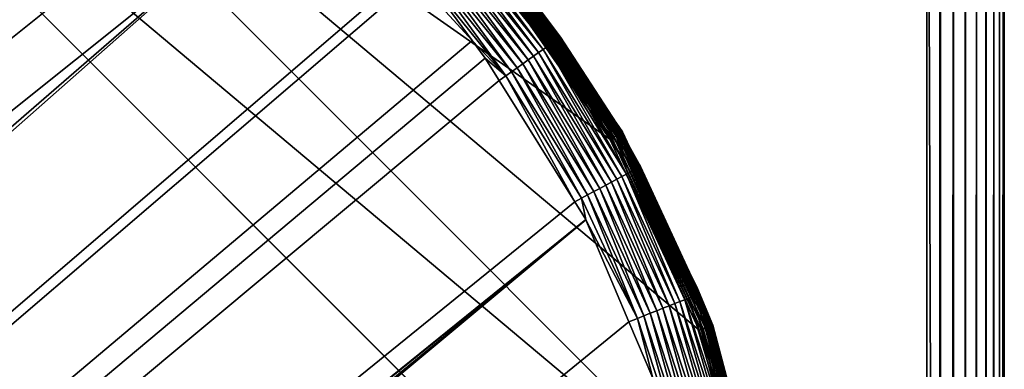
# Model space of a CAD drawing. Extents: x -150 to 150, y -570 to 0.
# Drawn here: x 140 to 150, y -342 to -338 of the extents above; entities that cross this region are included whole.
import ezdxf

# ---------------------------------------------------------------- set-up
doc = ezdxf.new("R2010")
doc.units = 0
for name, color, linetype in [('L2', 7, 'CONTINUOUS'), ('L3', 7, 'CONTINUOUS'), ('L5', 7, 'CONTINUOUS')]:
    doc.layers.add(name, color=color, linetype=linetype)

msp = doc.modelspace()

# ---------------------------------------------------------------- linework, layer by layer
at = {"layer": 'L2', "color": 250}
for points in [[(135.1, -568.0987, -61.37), (135.1, -332.9013, -61.37), (147.5987, -345.4, -61.37)], [(147.5987, -345.4, -61.37), (135.1, -332.9013, -61.37), (147.4088, -343.2296, -61.37)], [(147.4088, -343.2296, -61.37), (135.1, -332.9013, -61.37), (137.2704, -333.0912, -61.37)], [(147.4088, -343.2296, -61.37), (137.2704, -333.0912, -61.37), (146.8449, -341.1252, -61.37)], [(137.2704, -333.0912, -61.37), (144.6746, -337.366, -61.37), (145.9242, -339.1507, -61.37)], [(137.2704, -333.0912, -61.37), (145.9242, -339.1507, -61.37), (146.8449, -341.1252, -61.37)], [(62.16535, -405.5, -54.07), (139.9492, -334.598, -59.37039), (139.4373, -334.3704, -59.36966)], [(62.16535, -405.5, -54.07), (140.7901, -334.9718, -59.37159), (139.9492, -334.598, -59.37039)], [(63, -405.5, -54.07), (140.7901, -334.9718, -59.37159), (62.16535, -405.5, -54.07)], [(63, -405.5, -54.07), (140.815, -334.9829, -59.37163), (140.7901, -334.9718, -59.37159)], [(141.6248, -335.471, -59.37242), (140.815, -334.9829, -59.37163), (63, -405.5, -54.07)], [(141.6248, -335.471, -59.37242), (63, -405.5, -54.07), (142.7871, -336.3816, -59.37311)], [(142.7871, -336.3816, -59.37311), (63, -405.5, -54.07), (64.35584, -405.5829, -54.07)], [(142.7871, -336.3816, -59.37311), (64.35584, -405.5829, -54.07), (143.8392, -337.4129, -59.37332)], [(144.3387, -336.9563, -59.7454), (145.3149, -338.1675, -59.74535), (144.3674, -336.93, -59.81433)], [(144.3674, -336.93, -59.81433), (145.3467, -338.145, -59.81429), (144.3907, -336.9088, -59.88567)], [(144.3674, -336.93, -59.81433), (145.3149, -338.1675, -59.74535), (145.3467, -338.145, -59.81429)], [(144.3907, -336.9088, -59.88567), (145.3723, -338.1269, -59.88564), (144.4083, -336.8927, -59.95829)], [(144.3907, -336.9088, -59.88567), (145.3467, -338.145, -59.81429), (145.3723, -338.1269, -59.88564)], [(144.4083, -336.8927, -59.95829), (145.3919, -338.1131, -59.95827), (144.4206, -336.8815, -60.03109)], [(144.4083, -336.8927, -59.95829), (145.3723, -338.1269, -59.88564), (145.3919, -338.1131, -59.95827)], [(144.4206, -336.8815, -60.03109), (145.4055, -338.1035, -60.03108), (144.4277, -336.875, -60.10309)], [(144.4206, -336.8815, -60.03109), (145.3919, -338.1131, -59.95827), (145.4055, -338.1035, -60.03108)], [(144.4277, -336.875, -60.10309), (145.4055, -338.1035, -60.03108), (145.4133, -338.098, -60.10308)], [(144.4277, -336.875, -60.10309), (145.4133, -338.098, -60.10308), (144.909, -337.4288, -60.1656)], [(144.2229, -337.0622, -59.56408), (145.1869, -338.2581, -59.56397), (144.266, -337.0228, -59.61926)], [(144.266, -337.0228, -59.61926), (145.2345, -338.2244, -59.61918), (144.3048, -336.9873, -59.68002)], [(144.266, -337.0228, -59.61926), (145.1869, -338.2581, -59.56397), (145.2345, -338.2244, -59.61918)], [(144.3048, -336.9873, -59.68002), (145.2774, -338.194, -59.67995), (144.3387, -336.9563, -59.7454)], [(144.3048, -336.9873, -59.68002), (145.2345, -338.2244, -59.61918), (145.2774, -338.194, -59.67995)], [(144.3387, -336.9563, -59.7454), (145.2774, -338.194, -59.67995), (145.3149, -338.1675, -59.74535)], [(144.0749, -337.1974, -59.43883), (145.0233, -338.3738, -59.43865), (144.1266, -337.1502, -59.47339)], [(144.1266, -337.1502, -59.47339), (145.0804, -338.3334, -59.47324), (144.1761, -337.1049, -59.51526)], [(144.1266, -337.1502, -59.47339), (145.0233, -338.3738, -59.43865), (145.0804, -338.3334, -59.47324)], [(144.1761, -337.1049, -59.51526), (145.1352, -338.2947, -59.51513), (144.2229, -337.0622, -59.56408)], [(144.1761, -337.1049, -59.51526), (145.0804, -338.3334, -59.47324), (145.1352, -338.2947, -59.51513)], [(144.2229, -337.0622, -59.56408), (145.1352, -338.2947, -59.51513), (145.1869, -338.2581, -59.56397)], [(143.969, -337.2942, -59.39192), (144.9061, -338.4567, -59.39169), (144.0222, -337.2456, -59.4117)], [(144.0222, -337.2456, -59.4117), (144.9649, -338.4151, -59.4115), (144.0749, -337.1974, -59.43883)], [(144.0222, -337.2456, -59.4117), (144.9061, -338.4567, -59.39169), (144.9649, -338.4151, -59.4115)], [(144.0749, -337.1974, -59.43883), (144.9649, -338.4151, -59.4115), (145.0233, -338.3738, -59.43865)], [(143.9127, -337.4932, -59.37332), (144.4989, -338.1338, -59.37331), (143.9162, -337.3425, -59.3792)], [(143.9162, -337.3425, -59.3792), (144.8477, -338.4981, -59.37895), (143.969, -337.2942, -59.39192)], [(143.9162, -337.3425, -59.3792), (144.4989, -338.1338, -59.37331), (144.8477, -338.4981, -59.37895)], [(143.969, -337.2942, -59.39192), (144.8477, -338.4981, -59.37895), (144.9061, -338.4567, -59.39169)], [(144.6926, -337.3508, -61.36813), (145.9242, -339.1507, -61.37), (144.6746, -337.366, -61.37)], [(144.7102, -337.336, -61.36258), (145.9446, -339.1389, -61.36813), (144.6926, -337.3508, -61.36813)], [(144.6926, -337.3508, -61.36813), (145.9446, -339.1389, -61.36813), (145.9242, -339.1507, -61.37)], [(144.727, -337.322, -61.35347), (145.9645, -339.1274, -61.36258), (144.7102, -337.336, -61.36258)], [(144.7102, -337.336, -61.36258), (145.9645, -339.1274, -61.36258), (145.9446, -339.1389, -61.36813)], [(144.7424, -337.3091, -61.34104), (145.9835, -339.1164, -61.35347), (144.727, -337.322, -61.35347)], [(144.727, -337.322, -61.35347), (145.9835, -339.1164, -61.35347), (145.9645, -339.1274, -61.36258)], [(144.7562, -337.2975, -61.3256), (146.0009, -339.1064, -61.34104), (144.7424, -337.3091, -61.34104)], [(144.7424, -337.3091, -61.34104), (146.0009, -339.1064, -61.34104), (145.9835, -339.1164, -61.35347)], [(144.7679, -337.2877, -61.30753), (146.0164, -339.0974, -61.3256), (144.7562, -337.2975, -61.3256)], [(144.7562, -337.2975, -61.3256), (146.0164, -339.0974, -61.3256), (146.0009, -339.1064, -61.34104)], [(144.7773, -337.2798, -61.28728), (146.0297, -339.0898, -61.30753), (144.7679, -337.2877, -61.30753)], [(144.7679, -337.2877, -61.30753), (146.0297, -339.0898, -61.30753), (146.0164, -339.0974, -61.3256)], [(144.7841, -337.2741, -61.26536), (146.0403, -339.0836, -61.28728), (144.7773, -337.2798, -61.28728)], [(144.7773, -337.2798, -61.28728), (146.0403, -339.0836, -61.28728), (146.0297, -339.0898, -61.30753)], [(144.7882, -337.2706, -61.2423), (146.048, -339.0792, -61.26536), (144.7841, -337.2741, -61.26536)], [(144.7841, -337.2741, -61.26536), (146.048, -339.0792, -61.26536), (146.0403, -339.0836, -61.28728)], [(144.7882, -337.2706, -61.2423), (144.7895, -337.2696, -61.21869), (145.4091, -338.1545, -61.21869)], [(145.4091, -338.1545, -61.21869), (146.0526, -339.0765, -61.2423), (144.7882, -337.2706, -61.2423)], [(144.7882, -337.2706, -61.2423), (146.0526, -339.0765, -61.2423), (146.048, -339.0792, -61.26536)], [(144.7895, -337.2696, -61.21869), (144.909, -337.4288, -60.1656), (145.3866, -338.1165, -60.16533)], [(144.7895, -337.2696, -61.21869), (145.3866, -338.1165, -60.16533), (145.4091, -338.1545, -61.21869)], [(64.35584, -405.5829, -54.07), (143.9127, -337.4932, -59.37332), (143.8392, -337.4129, -59.37332)], [(144.909, -337.4288, -60.1656), (145.4133, -338.098, -60.10308), (145.3866, -338.1165, -60.16533)], [(64.35584, -405.5829, -54.07), (144.4989, -338.1338, -59.37331), (143.9127, -337.4932, -59.37332)], [(144.6355, -338.314, -59.37325), (144.4989, -338.1338, -59.37331), (64.35584, -405.5829, -54.07)], [(144.6355, -338.314, -59.37325), (144.8477, -338.4981, -59.37895), (144.4989, -338.1338, -59.37331)], [(145.2774, -338.194, -59.67995), (146.0942, -339.514, -59.67976), (145.3149, -338.1675, -59.74535)], [(145.3149, -338.1675, -59.74535), (146.1347, -339.4924, -59.7452), (145.3467, -338.145, -59.81429)], [(145.3149, -338.1675, -59.74535), (146.0942, -339.514, -59.67976), (146.1347, -339.4924, -59.7452)], [(145.3467, -338.145, -59.81429), (146.1689, -339.4741, -59.81418), (145.3723, -338.1269, -59.88564)], [(145.3467, -338.145, -59.81429), (146.1347, -339.4924, -59.7452), (146.1689, -339.4741, -59.81418)], [(145.3723, -338.1269, -59.88564), (146.1966, -339.4594, -59.88557), (145.3919, -338.1131, -59.95827)], [(145.3723, -338.1269, -59.88564), (146.1689, -339.4741, -59.81418), (146.1966, -339.4594, -59.88557)], [(145.4117, -338.1526, -60.16531), (145.3866, -338.1165, -60.16533), (145.4133, -338.098, -60.10308)], [(145.4091, -338.1545, -61.21869), (145.3866, -338.1165, -60.16533), (145.4117, -338.1526, -60.16531)], [(145.3919, -338.1131, -59.95827), (146.2177, -339.4482, -59.95822), (145.4055, -338.1035, -60.03108)], [(145.3919, -338.1131, -59.95827), (146.1966, -339.4594, -59.88557), (146.2177, -339.4482, -59.95822)], [(145.4055, -338.1035, -60.03108), (146.2323, -339.4404, -60.03105), (145.4133, -338.098, -60.10308)], [(145.4055, -338.1035, -60.03108), (146.2177, -339.4482, -59.95822), (146.2323, -339.4404, -60.03105)], [(145.4091, -338.1545, -61.21869), (145.4117, -338.1526, -60.16531), (146.0541, -339.0757, -61.21869)], [(145.4091, -338.1545, -61.21869), (146.0541, -339.0757, -61.21869), (146.0526, -339.0765, -61.2423)], [(145.4117, -338.1526, -60.16531), (145.4133, -338.098, -60.10308), (145.9948, -338.9922, -60.16498)], [(146.0541, -339.0757, -61.21869), (145.4117, -338.1526, -60.16531), (145.9948, -338.9922, -60.16498)], [(145.4133, -338.098, -60.10308), (146.2323, -339.4404, -60.03105), (146.2407, -339.436, -60.10305)], [(145.4133, -338.098, -60.10308), (146.2407, -339.436, -60.10305), (145.9948, -338.9922, -60.16498)], [(145.1352, -338.2947, -59.51513), (145.9407, -339.596, -59.51476), (145.1869, -338.2581, -59.56397)], [(145.1869, -338.2581, -59.56397), (145.9965, -339.5662, -59.56367), (145.2345, -338.2244, -59.61918)], [(145.1869, -338.2581, -59.56397), (145.9407, -339.596, -59.51476), (145.9965, -339.5662, -59.56367)], [(145.2345, -338.2244, -59.61918), (146.0479, -339.5387, -59.61893), (145.2774, -338.194, -59.67995)], [(145.2345, -338.2244, -59.61918), (145.9965, -339.5662, -59.56367), (146.0479, -339.5387, -59.61893)], [(145.2774, -338.194, -59.67995), (146.0479, -339.5387, -59.61893), (146.0942, -339.514, -59.67976)], [(64.35584, -405.5829, -54.07), (144.7794, -338.5451, -59.3731), (144.6355, -338.314, -59.37325)], [(144.7794, -338.5451, -59.3731), (144.8477, -338.4981, -59.37895), (144.6355, -338.314, -59.37325)], [(144.9649, -338.4151, -59.4115), (145.7569, -339.6944, -59.41091), (145.0233, -338.3738, -59.43865)], [(145.0233, -338.3738, -59.43865), (145.8199, -339.6606, -59.43814), (145.0804, -338.3334, -59.47324)], [(145.0233, -338.3738, -59.43865), (145.7569, -339.6944, -59.41091), (145.8199, -339.6606, -59.43814)], [(145.0804, -338.3334, -59.47324), (145.8815, -339.6277, -59.4728), (145.1352, -338.2947, -59.51513)], [(145.0804, -338.3334, -59.47324), (145.8199, -339.6606, -59.43814), (145.8815, -339.6277, -59.4728)], [(145.1352, -338.2947, -59.51513), (145.8815, -339.6277, -59.4728), (145.9407, -339.596, -59.51476)], [(144.8477, -338.4981, -59.37895), (145.6303, -339.7621, -59.37822), (144.9061, -338.4567, -59.39169)], [(144.9061, -338.4567, -59.39169), (145.6934, -339.7283, -59.39103), (144.9649, -338.4151, -59.4115)], [(144.9061, -338.4567, -59.39169), (145.6303, -339.7621, -59.37822), (145.6934, -339.7283, -59.39103)], [(144.9649, -338.4151, -59.4115), (145.6934, -339.7283, -59.39103), (145.7569, -339.6944, -59.41091)], [(64.35584, -405.5829, -54.07), (145.561, -339.8004, -59.37232), (144.7794, -338.5451, -59.3731)], [(144.7794, -338.5451, -59.3731), (145.561, -339.8004, -59.37232), (144.8477, -338.4981, -59.37895)], [(144.8477, -338.4981, -59.37895), (145.561, -339.8004, -59.37232), (145.6303, -339.7621, -59.37822)], [(146.0541, -339.0757, -61.21869), (145.9948, -338.9922, -60.16498), (146.2182, -339.447, -60.16455)], [(145.9948, -338.9922, -60.16498), (146.2407, -339.436, -60.10305), (146.2182, -339.447, -60.16455)], [(146.0403, -339.0836, -61.28728), (146.9594, -341.0835, -61.30753), (146.0297, -339.0898, -61.30753)], [(146.048, -339.0792, -61.26536), (146.9709, -341.0794, -61.28728), (146.0403, -339.0836, -61.28728)], [(146.0403, -339.0836, -61.28728), (146.9709, -341.0794, -61.28728), (146.9594, -341.0835, -61.30753)], [(146.0526, -339.0765, -61.2423), (146.9793, -341.0763, -61.26536), (146.048, -339.0792, -61.26536)], [(146.048, -339.0792, -61.26536), (146.9793, -341.0763, -61.26536), (146.9709, -341.0794, -61.28728)], [(146.0526, -339.0765, -61.2423), (146.0541, -339.0757, -61.21869), (146.5013, -340.0348, -61.21869)], [(146.5013, -340.0348, -61.21869), (146.9843, -341.0745, -61.2423), (146.0526, -339.0765, -61.2423)], [(146.0526, -339.0765, -61.2423), (146.9843, -341.0745, -61.2423), (146.9793, -341.0763, -61.26536)], [(146.0541, -339.0757, -61.21869), (146.2182, -339.447, -60.16455), (146.5013, -340.0348, -61.21869)], [(145.9446, -339.1389, -61.36813), (146.8449, -341.1252, -61.37), (145.9242, -339.1507, -61.37)], [(145.9645, -339.1274, -61.36258), (146.8671, -341.1171, -61.36813), (145.9446, -339.1389, -61.36813)], [(145.9446, -339.1389, -61.36813), (146.8671, -341.1171, -61.36813), (146.8449, -341.1252, -61.37)], [(145.9835, -339.1164, -61.35347), (146.8887, -341.1092, -61.36258), (145.9645, -339.1274, -61.36258)], [(145.9645, -339.1274, -61.36258), (146.8887, -341.1092, -61.36258), (146.8671, -341.1171, -61.36813)], [(146.0009, -339.1064, -61.34104), (146.9092, -341.1018, -61.35347), (145.9835, -339.1164, -61.35347)], [(145.9835, -339.1164, -61.35347), (146.9092, -341.1018, -61.35347), (146.8887, -341.1092, -61.36258)], [(146.0164, -339.0974, -61.3256), (146.9282, -341.0949, -61.34104), (146.0009, -339.1064, -61.34104)], [(146.0009, -339.1064, -61.34104), (146.9282, -341.0949, -61.34104), (146.9092, -341.1018, -61.35347)], [(146.0297, -339.0898, -61.30753), (146.945, -341.0888, -61.3256), (146.0164, -339.0974, -61.3256)], [(146.0164, -339.0974, -61.3256), (146.945, -341.0888, -61.3256), (146.9282, -341.0949, -61.34104)], [(146.0297, -339.0898, -61.30753), (146.9594, -341.0835, -61.30753), (146.945, -341.0888, -61.3256)], [(146.0942, -339.514, -59.67976), (146.6963, -340.8106, -59.67944), (146.1347, -339.4924, -59.7452)], [(146.1347, -339.4924, -59.7452), (146.7389, -340.7938, -59.74496), (146.1689, -339.4741, -59.81418)], [(146.1347, -339.4924, -59.7452), (146.6963, -340.8106, -59.67944), (146.7389, -340.7938, -59.74496)], [(146.1689, -339.4741, -59.81418), (146.7749, -340.7797, -59.814), (146.1966, -339.4594, -59.88557)], [(146.1689, -339.4741, -59.81418), (146.7389, -340.7938, -59.74496), (146.7749, -340.7797, -59.814)], [(146.1966, -339.4594, -59.88557), (146.804, -340.7682, -59.88544), (146.2177, -339.4482, -59.95822)], [(146.1966, -339.4594, -59.88557), (146.7749, -340.7797, -59.814), (146.804, -340.7682, -59.88544)], [(146.2177, -339.4482, -59.95822), (146.8261, -340.7596, -59.95813), (146.2323, -339.4404, -60.03105)], [(146.2177, -339.4482, -59.95822), (146.804, -340.7682, -59.88544), (146.8261, -340.7596, -59.95813)], [(146.5062, -340.0333, -60.164), (146.2182, -339.447, -60.16455), (146.2407, -339.436, -60.10305)], [(146.5013, -340.0348, -61.21869), (146.2182, -339.447, -60.16455), (146.5062, -340.0333, -60.164)], [(146.2323, -339.4404, -60.03105), (146.8414, -340.7536, -60.03098), (146.2407, -339.436, -60.10305)], [(146.2323, -339.4404, -60.03105), (146.8261, -340.7596, -59.95813), (146.8414, -340.7536, -60.03098)], [(146.2407, -339.436, -60.10305), (146.8414, -340.7536, -60.03098), (146.8501, -340.7503, -60.103)], [(146.2407, -339.436, -60.10305), (146.8501, -340.7503, -60.103), (146.5062, -340.0333, -60.164)], [(145.8815, -339.6277, -59.4728), (146.4723, -340.899, -59.47211), (145.9407, -339.596, -59.51476)], [(145.9407, -339.596, -59.51476), (146.5347, -340.8744, -59.51418), (145.9965, -339.5662, -59.56367)], [(145.9407, -339.596, -59.51476), (146.4723, -340.899, -59.47211), (146.5347, -340.8744, -59.51418)], [(145.9965, -339.5662, -59.56367), (146.5934, -340.8512, -59.56318), (146.0479, -339.5387, -59.61893)], [(145.9965, -339.5662, -59.56367), (146.5347, -340.8744, -59.51418), (146.5934, -340.8512, -59.56318)], [(146.0479, -339.5387, -59.61893), (146.6476, -340.8298, -59.61853), (146.0942, -339.514, -59.67976)], [(146.0479, -339.5387, -59.61893), (146.5934, -340.8512, -59.56318), (146.6476, -340.8298, -59.61853)], [(146.0942, -339.514, -59.67976), (146.6476, -340.8298, -59.61853), (146.6963, -340.8106, -59.67944)], [(145.6934, -339.7283, -59.39103), (146.274, -340.9774, -59.39), (145.7569, -339.6944, -59.41091)], [(145.7569, -339.6944, -59.41091), (146.3409, -340.9509, -59.40999), (145.8199, -339.6606, -59.43814)], [(145.7569, -339.6944, -59.41091), (146.274, -340.9774, -59.39), (146.3409, -340.9509, -59.40999)], [(145.8199, -339.6606, -59.43814), (146.4074, -340.9247, -59.43733), (145.8815, -339.6277, -59.4728)], [(145.8199, -339.6606, -59.43814), (146.3409, -340.9509, -59.40999), (146.4074, -340.9247, -59.43733)], [(145.8815, -339.6277, -59.4728), (146.4074, -340.9247, -59.43733), (146.4723, -340.899, -59.47211)], [(145.6732, -339.9806, -59.37221), (145.561, -339.8004, -59.37232), (64.35584, -405.5829, -54.07)], [(145.6303, -339.7621, -59.37822), (145.561, -339.8004, -59.37232), (145.6732, -339.9806, -59.37221)], [(145.6303, -339.7621, -59.37822), (146.2075, -341.0037, -59.37708), (145.6934, -339.7283, -59.39103)], [(145.6732, -339.9806, -59.37221), (145.6748, -339.9842, -59.3722), (145.6303, -339.7621, -59.37822)], [(145.6303, -339.7621, -59.37822), (145.6748, -339.9842, -59.3722), (146.2075, -341.0037, -59.37708)], [(145.6934, -339.7283, -59.39103), (146.2075, -341.0037, -59.37708), (146.274, -340.9774, -59.39)], [(64.35584, -405.5829, -54.07), (145.6748, -339.9842, -59.3722), (145.6732, -339.9806, -59.37221)], [(64.46198, -405.5894, -54.07), (145.6748, -339.9842, -59.3722), (64.35584, -405.5829, -54.07)], [(64.46198, -405.5894, -54.07), (65.68722, -405.8441, -54.07), (145.6748, -339.9842, -59.3722)], [(145.6748, -339.9842, -59.3722), (65.68722, -405.8441, -54.07), (66.4067, -405.9937, -54.07)], [(145.6748, -339.9842, -59.3722), (66.4067, -405.9937, -54.07), (146.1203, -341.0389, -59.37101)], [(145.6748, -339.9842, -59.3722), (146.1203, -341.0389, -59.37101), (146.2075, -341.0037, -59.37708)], [(146.5013, -340.0348, -61.21869), (146.5062, -340.0333, -60.164), (146.9859, -341.0739, -61.21869)], [(146.5013, -340.0348, -61.21869), (146.9859, -341.0739, -61.21869), (146.9843, -341.0745, -61.2423)], [(146.9859, -341.0739, -61.21869), (146.5062, -340.0333, -60.164), (146.8306, -340.6937, -60.16339)], [(146.5062, -340.0333, -60.164), (146.8501, -340.7503, -60.103), (146.8306, -340.6937, -60.16339)], [(146.9859, -341.0739, -61.21869), (146.8306, -340.6937, -60.16339), (147.254, -342.0748, -61.21869)], [(147.254, -342.0748, -61.21869), (146.8306, -340.6937, -60.16339), (147.2674, -342.0724, -60.16132)], [(147.2674, -342.0724, -60.16132), (146.8306, -340.6937, -60.16339), (146.8501, -340.7503, -60.103)], [(146.6476, -340.8298, -59.61853), (147.1272, -342.2992, -59.6179), (146.6963, -340.8106, -59.67944)], [(146.6963, -340.8106, -59.67944), (147.1778, -342.2862, -59.67895), (146.7389, -340.7938, -59.74496)], [(146.6963, -340.8106, -59.67944), (147.1272, -342.2992, -59.6179), (147.1778, -342.2862, -59.67895)], [(146.7389, -340.7938, -59.74496), (147.222, -342.275, -59.74458), (146.7749, -340.7797, -59.814)], [(146.7389, -340.7938, -59.74496), (147.1778, -342.2862, -59.67895), (147.222, -342.275, -59.74458)], [(146.7749, -340.7797, -59.814), (147.2593, -342.2655, -59.81372), (146.804, -340.7682, -59.88544)], [(146.7749, -340.7797, -59.814), (147.222, -342.275, -59.74458), (147.2593, -342.2655, -59.81372)], [(146.804, -340.7682, -59.88544), (147.2894, -342.2578, -59.88523), (146.8261, -340.7596, -59.95813)], [(146.804, -340.7682, -59.88544), (147.2593, -342.2655, -59.81372), (147.2894, -342.2578, -59.88523)], [(146.8261, -340.7596, -59.95813), (147.3123, -342.2521, -59.95798), (146.8414, -340.7536, -60.03098)], [(146.8261, -340.7596, -59.95813), (147.2894, -342.2578, -59.88523), (147.3123, -342.2521, -59.95798)], [(146.8414, -340.7536, -60.03098), (147.328, -342.2481, -60.03087), (146.8501, -340.7503, -60.103)], [(146.8414, -340.7536, -60.03098), (147.3123, -342.2521, -59.95798), (147.328, -342.2481, -60.03087)], [(146.8501, -340.7503, -60.103), (147.328, -342.2481, -60.03087), (147.3369, -342.246, -60.10292)], [(146.8501, -340.7503, -60.103), (147.3369, -342.246, -60.10292), (147.2674, -342.0724, -60.16132)], [(146.4074, -340.9247, -59.43733), (146.8774, -342.3632, -59.43605), (146.4723, -340.899, -59.47211)], [(146.4723, -340.899, -59.47211), (146.945, -342.3459, -59.471), (146.5347, -340.8744, -59.51418)], [(146.4723, -340.899, -59.47211), (146.8774, -342.3632, -59.43605), (146.945, -342.3459, -59.471)], [(146.5347, -340.8744, -59.51418), (147.0098, -342.3292, -59.51324), (146.5934, -340.8512, -59.56318)], [(146.5347, -340.8744, -59.51418), (146.945, -342.3459, -59.471), (147.0098, -342.3292, -59.51324)], [(146.5934, -340.8512, -59.56318), (147.0709, -342.3136, -59.5624), (146.6476, -340.8298, -59.61853)], [(146.5934, -340.8512, -59.56318), (147.0098, -342.3292, -59.51324), (147.0709, -342.3136, -59.5624)], [(146.6476, -340.8298, -59.61853), (147.0709, -342.3136, -59.5624), (147.1272, -342.2992, -59.6179)], [(146.1203, -341.0389, -59.37101), (146.3658, -341.6199, -59.37036), (146.2075, -341.0037, -59.37708)], [(146.2075, -341.0037, -59.37708), (146.6694, -342.4167, -59.37525), (146.274, -340.9774, -59.39)], [(146.2075, -341.0037, -59.37708), (146.3658, -341.6199, -59.37036), (146.6694, -342.4167, -59.37525)], [(146.274, -340.9774, -59.39), (146.7386, -342.3989, -59.38835), (146.3409, -340.9509, -59.40999)], [(146.274, -340.9774, -59.39), (146.6694, -342.4167, -59.37525), (146.7386, -342.3989, -59.38835)], [(146.3409, -340.9509, -59.40999), (146.8083, -342.381, -59.40853), (146.4074, -340.9247, -59.43733)], [(146.3409, -340.9509, -59.40999), (146.7386, -342.3989, -59.38835), (146.8083, -342.381, -59.40853)], [(146.4074, -340.9247, -59.43733), (146.8083, -342.381, -59.40853), (146.8774, -342.3632, -59.43605)], [(146.1203, -341.0389, -59.37101), (66.4067, -405.9937, -54.07), (146.3658, -341.6199, -59.37036)], [(146.8671, -341.1171, -61.36813), (147.4088, -343.2296, -61.37), (146.8449, -341.1252, -61.37)], [(146.8887, -341.1092, -61.36258), (147.432, -343.2255, -61.36813), (146.8671, -341.1171, -61.36813)], [(146.8671, -341.1171, -61.36813), (147.432, -343.2255, -61.36813), (147.4088, -343.2296, -61.37)], [(146.9092, -341.1018, -61.35347), (147.4547, -343.2215, -61.36258), (146.8887, -341.1092, -61.36258)], [(146.8887, -341.1092, -61.36258), (147.4547, -343.2215, -61.36258), (147.432, -343.2255, -61.36813)], [(146.9282, -341.0949, -61.34104), (147.4762, -343.2177, -61.35347), (146.9092, -341.1018, -61.35347)], [(146.9092, -341.1018, -61.35347), (147.4762, -343.2177, -61.35347), (147.4547, -343.2215, -61.36258)], [(146.945, -341.0888, -61.3256), (147.496, -343.2142, -61.34104), (146.9282, -341.0949, -61.34104)], [(146.9282, -341.0949, -61.34104), (147.496, -343.2142, -61.34104), (147.4762, -343.2177, -61.35347)], [(146.9594, -341.0835, -61.30753), (147.5137, -343.2111, -61.3256), (146.945, -341.0888, -61.3256)], [(146.945, -341.0888, -61.3256), (147.5137, -343.2111, -61.3256), (147.496, -343.2142, -61.34104)], [(146.9709, -341.0794, -61.28728), (147.5288, -343.2085, -61.30753), (146.9594, -341.0835, -61.30753)], [(146.9594, -341.0835, -61.30753), (147.5288, -343.2085, -61.30753), (147.5137, -343.2111, -61.3256)], [(146.9793, -341.0763, -61.26536), (147.5408, -343.2063, -61.28728), (146.9709, -341.0794, -61.28728)], [(146.9709, -341.0794, -61.28728), (147.5408, -343.2063, -61.28728), (147.5288, -343.2085, -61.30753)], [(146.9843, -341.0745, -61.2423), (147.5496, -343.2048, -61.26536), (146.9793, -341.0763, -61.26536)], [(146.9793, -341.0763, -61.26536), (147.5496, -343.2048, -61.26536), (147.5408, -343.2063, -61.28728)], [(146.9843, -341.0745, -61.2423), (146.9859, -341.0739, -61.21869), (147.254, -342.0748, -61.21869)], [(147.254, -342.0748, -61.21869), (147.5549, -343.2039, -61.2423), (146.9843, -341.0745, -61.2423)], [(146.9843, -341.0745, -61.2423), (147.5549, -343.2039, -61.2423), (147.5496, -343.2048, -61.26536)]]:
    msp.add_3dface(points, dxfattribs=at)
at = {"layer": 'L3', "color": 250}
for points in [[(120.3, -561, -71.27), (140.5, -540.8, -71.27), (120.3, -340, -71.27)], [(140.5, -540.8, -71.27), (140.5, -360.2, -71.27), (120.3, -340, -71.27)], [(120.3, -340, -71.27), (140.5, -360.2, -71.27), (140.1931, -356.6923, -71.27)], [(120.3, -340, -71.27), (140.1931, -356.6923, -71.27), (139.2818, -353.2912, -71.27)]]:
    msp.add_3dface(points, dxfattribs=at)
at = {"layer": 'L5', "color": 7}
for points in [[(149.2, -330.5, -59.37), (-149.2, -330.5, -59.37), (-149.2, -570.5, -59.37)], [(-149.2, -570.5, -59.37), (149.2, -570.5, -59.37), (149.2, -330.5, -59.37)], [(149.2, -330.5, -59.37), (149.2, -570.5, -59.37), (150, -569.7, -59.37)], [(149.2, -330.5, -59.37), (150, -569.7, -59.37), (150, -331.3, -59.37)], [(149.2, -569.7, -74.87), (-149.2, -569.7, -74.87), (149.2, -331.3, -74.87)], [(149.2, -331.3, -74.87), (-149.2, -569.7, -74.87), (-149.2, -331.3, -74.87)], [(149.2, -569.7, -74.87), (149.2, -331.3, -74.87), (149.3389, -331.3, -74.85785)], [(149.2, -569.7, -74.87), (149.3389, -331.3, -74.85785), (149.3389, -569.7, -74.85785)], [(149.3389, -569.7, -74.85785), (149.3389, -331.3, -74.85785), (149.4736, -331.3, -74.82176)], [(149.3389, -569.7, -74.85785), (149.4736, -331.3, -74.82176), (149.4736, -569.7, -74.82176)], [(149.4736, -569.7, -74.82176), (149.4736, -331.3, -74.82176), (149.6, -331.3, -74.76282)], [(149.4736, -569.7, -74.82176), (149.6, -331.3, -74.76282), (149.6, -569.7, -74.76282)], [(149.6, -569.7, -74.76282), (149.6, -331.3, -74.76282), (149.7142, -331.3, -74.68284)], [(149.6, -569.7, -74.76282), (149.7142, -331.3, -74.68284), (149.7142, -569.7, -74.68284)], [(149.7142, -569.7, -74.68284), (149.7142, -331.3, -74.68284), (149.8128, -331.3, -74.58423)], [(149.7142, -569.7, -74.68284), (149.8128, -331.3, -74.58423), (149.8128, -569.7, -74.58423)], [(149.8128, -569.7, -74.58423), (149.8128, -331.3, -74.58423), (149.8928, -331.3, -74.47)], [(149.8128, -569.7, -74.58423), (149.8928, -331.3, -74.47), (149.8928, -569.7, -74.47)], [(149.8928, -569.7, -74.47), (149.8928, -331.3, -74.47), (149.9518, -331.3, -74.34361)], [(149.8928, -569.7, -74.47), (149.9518, -331.3, -74.34361), (149.9518, -569.7, -74.34361)], [(149.9518, -569.7, -74.34361), (149.9518, -331.3, -74.34361), (149.9878, -331.3, -74.20892)], [(149.9518, -569.7, -74.34361), (149.9878, -331.3, -74.20892), (149.9878, -569.7, -74.20892)], [(149.9878, -569.7, -74.20892), (149.9878, -331.3, -74.20892), (150, -331.3, -74.07)], [(149.9878, -569.7, -74.20892), (150, -331.3, -74.07), (150, -569.7, -74.07)], [(150, -331.3, -74.07), (150, -331.3, -59.37), (150, -569.7, -74.07)], [(150, -569.7, -74.07), (150, -331.3, -59.37), (150, -569.7, -59.37)]]:
    msp.add_3dface(points, dxfattribs=at)

doc.saveas('drawing.dxf')
